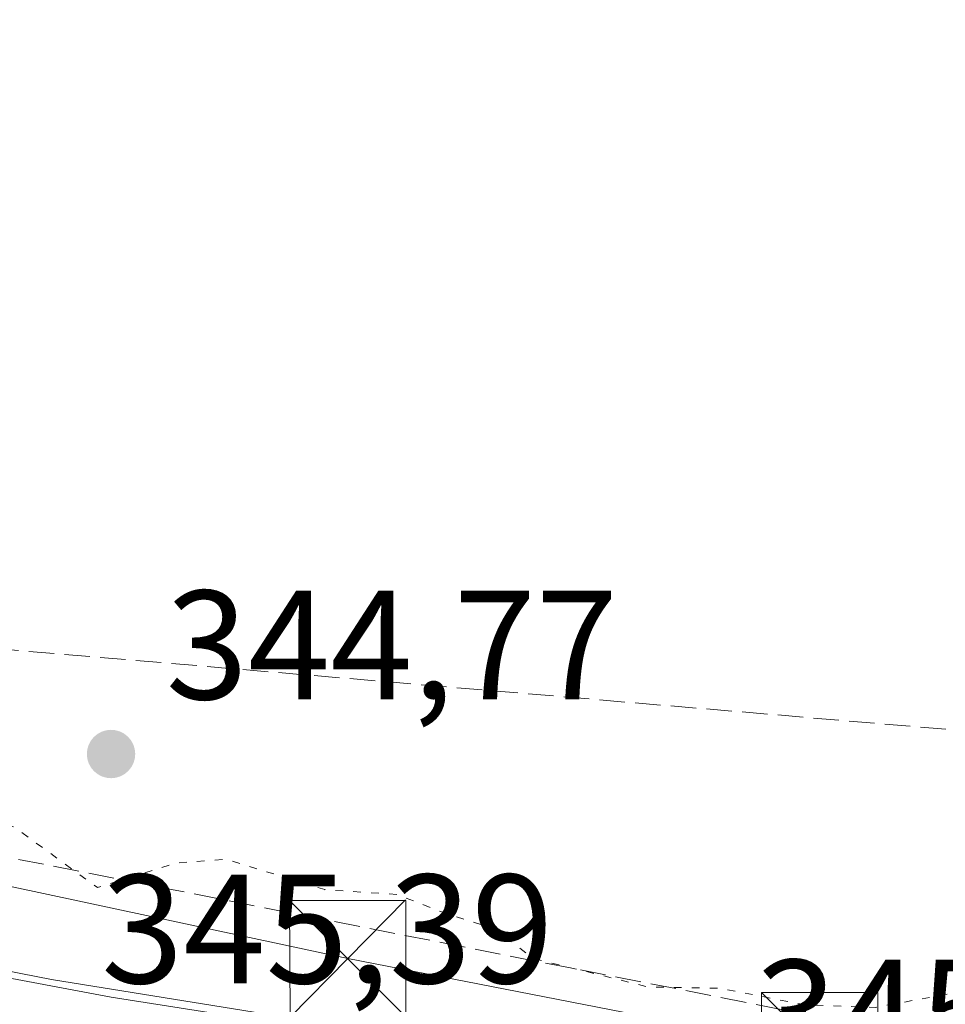
# Model space of a CAD drawing. Units: metres. Extents: x 611377 to 614842, y 4696935 to 4699304.
# Drawn here: x 613230 to 613290, y 4697665 to 4697729 of the extents above; entities that cross this region are included whole.
import ezdxf

# ---------------------------------------------------------------- set-up
doc = ezdxf.new("R2010")
doc.units = ezdxf.units.M
doc.header["$MEASUREMENT"] = 0
doc.linetypes.add('DGN Style 3', pattern=[2.307223458686699, 1.648016756204785, -0.6592067024819142])
doc.linetypes.add('DGN Style 5', pattern=[1.1536117293433497, 0.4944050268614355, -0.6592067024819142])
for name, color, linetype, lineweight in [('Arbolado forestal CxS', 92, 'Continuous', 0), ('Carretera de calzada única Cxs', 7, 'Continuous', 13), ('Corriente artificial lineal', 4, 'DGN Style 3', 13), ('Curva de nivel normal depresión', 30, 'DGN Style 5', 0), ('Instalación sanitaria CxS', 9, 'Continuous', 0), ('Muro lineal', 1, 'DGN Style 3', 13), ('Núcleo urbano CxS', 7, 'Continuous', 0), ('Pastizal CxS', 92, 'Continuous', 0), ('Punto de cota en terreno', 7, 'Continuous', 0), ('Rótulo de punto de cota en terreno', 7, 'Continuous', 0), ('Tendido', 6, 'Continuous', 0), ('Torre de tendido puntual', 7, 'Continuous', 0)]:
    doc.layers.add(name, color=color, linetype=linetype, lineweight=lineweight)
doc.styles.add('Style-Arial', font='txt')

# ---------------------------------------------------------------- blocks, each defined once
blk = doc.blocks.new('5PATER')
at = {"layer": 'Arbolado forestal CxS', "linetype": 'Continuous', "lineweight": 0}
h = blk.add_hatch(color=51, dxfattribs=at)
edge = h.paths.add_edge_path()
edge.add_ellipse((0, 0), major_axis=(-0.1095731443231308, -0.1110710700762829), ratio=0.9994222409660322, start_angle=0, end_angle=360)
blk = doc.blocks.new('5TTEND')
at = {"layer": 'Instalación sanitaria CxS', "color": 7, "linetype": 'Continuous', "lineweight": 0}
for p, q in [((-0.375, 0.3754), (0.375, -0.3746)), ((0.3720000000000001, 0.3784000000000001), (-0.3720000000000001, -0.3776))]:
    blk.add_line(p, q, dxfattribs=at)
at = {"layer": 'Instalación sanitaria CxS', "color": 7, "linetype": 'Continuous', "lineweight": 0, "flags": 128}
blk.add_lwpolyline([(-0.375, -0.3746), (0.375, -0.3746), (0.375, 0.3754), (-0.375, 0.3754), (-0.3720000000000001, -0.3776)], dxfattribs=at)

msp = doc.modelspace()

# ---------------------------------------------------------------- linework, layer by layer
at = {"layer": 'Carretera de calzada única Cxs', "color": 7, "linetype": 'Continuous', "lineweight": 13}
for points in [[(613292.0000999998, 4697652.8301, 345.5268999999971), (613288.5301000001, 4697653.130100001, 346.5727999999945), (613276.6700999998, 4697654.170100001, 346.4042000000045), (613265.3201000001, 4697655.1601, 345.6343000000052), (613254.1201, 4697656.140100001, 345.3335999999982), (613244.5701000001, 4697657.590100001, 345.5215999999928), (613235.0500999996, 4697659.1501, 345.5418999999966), (613231.2593, 4697660.080900001, 346.2241999999969), (613225.5301000001, 4697660.8101, 347.5411000000022), (613216.0301000001, 4697662.590100001, 347.2045999999973), (613206.5701000001, 4697664.4801, 345.417300000001), (613197.1201, 4697666.4801, 345.4572000000044), (613193.2301000003, 4697667.340100001, 345.2972000000009), (613194.3701, 4697673.9901, 344.8537000000069), (613207.8901000004, 4697670.970100001, 345.6073999999935), (613236.1401000004, 4697665.670100001, 347.1447999999946), (613254.9101, 4697662.720100001, 345.4505999999965), (613290.0000999998, 4697658.800100001, 345.610400000005)], [(613194.3701, 4697673.9901, 344.8537000000069), (613207.8901000004, 4697670.970100001, 345.6073999999935), (613236.1401000004, 4697665.670100001, 347.1447999999946), (613254.9101, 4697662.720100001, 345.4505999999965), (613290.0000999998, 4697658.800100001, 345.610400000005)]]:
    msp.add_polyline3d(points, dxfattribs=at)
at = {"layer": 'Corriente artificial lineal', "color": 4, "linetype": 'DGN Style 3', "lineweight": 13, "extrusion": (0.08463611950576387, 0.9964119265001401, 1.812680310115056e-06), "elevation": 4732733.784520957, "flags": 128}
msp.add_lwpolyline([(-213860.3145030055, 338.2713666563438), (-213504.5019209873, 336.1744666563362), (-213395.7375658893, 332.2749666563303)], dxfattribs=at)
at = {"layer": 'Curva de nivel normal depresión', "color": 30, "linetype": 'DGN Style 5', "lineweight": 0, "elevation": 345, "flags": 128}
msp.add_lwpolyline([(613326.6281000003, 4697770.040999999), (613325.0300000003, 4697775.4801), (613326.1200000001, 4697782.5001), (613327.5099999999, 4697786.7601), (613329.5599999996, 4697791.290100001), (613328.6100000005, 4697793.6801), (613326.9900000002, 4697794.300100001), (613325.3099999996, 4697794.3301), (613324.6500000004, 4697795.960100001), (613324.8600000005, 4697798.2601), (613324.7699999996, 4697800.370100001), (613325.6699999999, 4697804.370100001), (613326.2300000006, 4697808.4801), (613327.04, 4697812.1501), (613326.6100000005, 4697813.9801), (613323.8499999996, 4697814.5801), (613320.2199999997, 4697818.950099999), (613318.1100000005, 4697822.7301), (613316.5599999996, 4697823.1801), (613313.6399999997, 4697821.2601), (613312.2999999998, 4697821.610099999), (613310.9699999997, 4697822.5101), (613309.0300000003, 4697825.0801), (613307.0499999998, 4697826.4801), (613306.3200000003, 4697828.270099999), (613307.9000000004, 4697829.4801), (613312.0300000003, 4697829.9801), (613313.0599999996, 4697828.6501), (613313.8600000005, 4697827.3101), (613314.5199999996, 4697825.960100001), (613316.9000000004, 4697826.520099999), (613319.5300000003, 4697826.470100001), (613323.3200000003, 4697824.9801), (613325.5099999999, 4697821.770099999), (613326.4900000002, 4697815.840100001), (613328.25, 4697820.0101), (613329.1900000004, 4697823.0601), (613329.4600000001, 4697828.9801), (613328.8700000001, 4697830.600099999), (613329.9100000003, 4697833.200099999), (613331.0999999996, 4697839.360099999), (613331.25, 4697847.3201), (613331.6799999997, 4697852.280099999), (613332.0599999996, 4697859.9301), (613332.7599999999, 4697866.030099999), (613332.6100000005, 4697869.6801), (613332.8799999999, 4697872.950099999), (613333.25, 4697882.6501), (613332.9400000004, 4697884.2301), (613331.2800000003, 4697882.4801), (613331.2000000002, 4697879.600099999), (613329.8099999996, 4697873.800100001), (613328.3499999996, 4697869.0801), (613328.4299999997, 4697864.4901), (613329.1399999997, 4697862.540100001), (613328.9800000006, 4697859.440099999), (613327.2100000001, 4697851.880100001), (613326.6699999999, 4697846.4801), (613326.75, 4697843.920100001), (613326.2100000001, 4697839.610099999), (613327.0099999999, 4697836.710100001), (613327.1600000003, 4697834.440099999), (613326.4800000006, 4697832.0801), (613325, 4697830.7601), (613322.75, 4697832.360099999), (613319.6100000005, 4697832.7501), (613318.6799999997, 4697833.9301), (613319.1600000003, 4697837.340100001), (613317.1900000004, 4697843.4801), (613316.8399999999, 4697846.4801), (613317.5899999999, 4697850.1501), (613317.9199999999, 4697859.290100001), (613316.8799999999, 4697864.0701), (613315.0599999996, 4697861.290100001), (613313.8899999997, 4697848.720100001), (613311.2599999999, 4697839.460100001), (613310.9199999999, 4697834.720100001), (613311.5, 4697832.640100001), (613310.0800000001, 4697831.6501), (613308.3200000003, 4697831.720100001), (613306.5999999996, 4697832.170100001), (613303.4100000003, 4697831.170100001), (613301.0800000001, 4697828.840100001), (613299.0800000001, 4697827.9101), (613297.0800000001, 4697828.2401), (613295.1200000001, 4697828.120100001), (613293.25, 4697828.550100001), (613288.6399999997, 4697828.8101), (613283.9699999997, 4697828.4001), (613276.9699999997, 4697829.720100001), (613269.4100000003, 4697830.170100001), (613263.5899999999, 4697830.140100001), (613259.7999999998, 4697831.300100001), (613255.1399999997, 4697832.100099999), (613250.5, 4697833.460100001), (613246.9000000004, 4697834.140100001), (613244.9800000006, 4697835.4001), (613243.0800000001, 4697836.9801), (613240.0800000001, 4697839.850099999), (613233.9699999997, 4697840.5101), (613230.2999999998, 4697840.130100001), (613227.2599999999, 4697840.5801), (613225, 4697840.790100001), (613223.0800000001, 4697842.710100001), (613219.5099999999, 4697843.890100001), (613217.0199999996, 4697844.5701), (613214.5199999996, 4697844.4101), (613211.0599999996, 4697844.4801), (613207.2599999999, 4697842.920100001), (613203.4100000003, 4697842.770099999), (613200.0300000003, 4697844.620100001), (613195.6500000004, 4697848.5801), (613193.0800000001, 4697849.2501), (613191.1299999999, 4697849.290100001), (613189.5499999998, 4697848.3201), (613189.0599999996, 4697846.6601), (613189.8600000005, 4697845.190099999), (613189.1100000005, 4697841.840100001), (613185.1200000001, 4697836.210100001), (613181.1699999999, 4697832.0001), (613180.0999999996, 4697826.8101), (613179.9500000002, 4697822.8101), (613178.4400000004, 4697820.1501), (613176.6399999997, 4697815.8101), (613175.9199999999, 4697809.590100001), (613177.3399999999, 4697807.2401), (613177.3600000005, 4697804.4801), (613176.6200000001, 4697802.6601), (613177.9500000002, 4697801.520099999), (613180.04, 4697800.090100001), (613185.0099999999, 4697797.7301), (613186.7800000003, 4697795.840100001), (613187.3799999999, 4697793.2401), (613189.0099999999, 4697793.030099999), (613190.4199999999, 4697791.9001), (613191.0099999999, 4697788.8101), (613193.9199999999, 4697784.6501), (613199.7999999998, 4697777.530099999), (613203.1299999999, 4697774.530099999), (613205.7999999998, 4697772.370100001), (613209.0800000001, 4697767.620100001), (613212.9299999997, 4697762.090100001), (613214.5499999998, 4697758.350099999), (613216.4600000001, 4697747.470100001), (613216.9600000001, 4697736.790100001), (613216.1100000005, 4697726.9901), (613216.8300000001, 4697724.450099999), (613219.6100000005, 4697723.4901), (613220.3600000005, 4697721.120100001), (613219.1600000003, 4697713.9901), (613218.6100000005, 4697705.380100001), (613219.6399999997, 4697702.880100001), (613222.9199999999, 4697703.0001), (613226.0899999999, 4697701.370100001), (613228.5599999996, 4697698.440099999), (613229.2800000003, 4697694.9301), (613227.8300000001, 4697690.9301), (613224.9000000004, 4697688.3201), (613219.2100000001, 4697686.1601), (613217.25, 4697686.6601), (613216.8600000005, 4697688.610099999), (613215.2599999999, 4697691.0001), (613211.9800000006, 4697692.450099999), (613210.5199999996, 4697692.200099999), (613209.1799999997, 4697690.4901), (613209.3099999996, 4697687.720100001), (613212.2599999999, 4697682.8201), (613215.1600000003, 4697681.200099999), (613217.79, 4697681.280099999), (613219.7599999999, 4697680.5001), (613223.8499999996, 4697679.2601), (613227.4600000001, 4697677.530099999), (613229.9000000004, 4697676.640100001), (613235.2599999999, 4697672.7301), (613240.29, 4697674.3101), (613243.5599999996, 4697674.5601), (613249.9199999999, 4697672.600099999), (613254.5599999996, 4697672.290100001), (613257.6699999999, 4697671.0801), (613260.7999999998, 4697670.090100001), (613263.4100000003, 4697668.1501), (613270.75, 4697666.3301), (613275.4199999999, 4697666.2401), (613280.7699999996, 4697665.190099999), (613285.4100000003, 4697665.0101), (613290.2999999998, 4697665.920100001), (613292.3099999996, 4697665.6801), (613293.5800000001, 4697664.8201), (613296.1500000004, 4697665.040100001), (613298.8300000001, 4697667.940099999), (613300.3499999996, 4697672.6801), (613301.1399999997, 4697678.050100001), (613302.3200000003, 4697682.170100001), (613303.6399999997, 4697688.100099999), (613306.75, 4697696.8301), (613308.9800000006, 4697702.360099999), (613310.6699999999, 4697714.6601), (613313.0800000001, 4697723.720100001), (613315.2300000006, 4697728.4901), (613315.8700000001, 4697732.4901), (613317.2999999998, 4697735.620100001), (613317.4983000001, 4697735.578500001)], dxfattribs=at)
at = {"layer": 'Muro lineal', "color": 1, "linetype": 'DGN Style 3', "lineweight": 13}
msp.add_polyline3d([(613209.6901000004, 4697705.0001, 347.2805999999982), (613209.1700999998, 4697702.710100001, 347.5019000000029), (613204.1700999998, 4697680.5001, 346.9082000000053), (613221.1201, 4697676.3301, 348.0663000000059), (613291.5100999996, 4697662.4901, 346.5715000000055), (613306.3701, 4697735.050100001, 351.9407000000065), (613308.8501000004, 4697734.6501, 352.2451000000001), (613310.8701, 4697745.4301, 350.1965999999957)], dxfattribs=at)
at = {"layer": 'Núcleo urbano CxS', "color": 7, "linetype": 'Continuous', "lineweight": 0}
for points in [[(613167.1201, 4697547.370100001, 344.715200000006), (613171.3201000001, 4697565.030099999, 344.5008999999991), (613167.6401000004, 4697565.9101, 344.2207999999956), (613172.7100999998, 4697587.2401, 343.6542000000045), (613179.8000999996, 4697614.940099999, 344.4992000000057), (613186.8400999998, 4697648.6601, 344.0648999999976), (613193.8501000004, 4697664.5101, 344.0160999999935), (613189.5953000003, 4697665.085899999, 341.9995000000054), (613190.3063000003, 4697666.7061, 342.4130000000005), (613193.6662999997, 4697674.362700001, 342.323000000004), (613197.1829000004, 4697673.6755, 344.3849999999948), (613197.3406999996, 4697673.6447, 344.4793000000063), (613201.6716999998, 4697672.7985, 345.2575999999972), (613232.3037, 4697666.813899999, 345.1919000000053), (613274.6891000001, 4697659.9857, 345.1582000000053), (613246.9622999998, 4697550.209899999, 345.2020000000048)], [(613274.6891000001, 4697659.9857, 345.1582000000053), (613232.3037, 4697666.813899999, 345.1919000000053), (613201.6716999998, 4697672.7985, 345.2575999999972), (613197.3406999996, 4697673.6447, 344.4793000000063), (613197.1829000004, 4697673.6755, 344.3849999999948), (613193.6662999997, 4697674.362700001, 342.323000000004), (613190.3063000003, 4697666.7061, 342.4130000000005), (613189.5953000003, 4697665.085899999, 341.9995000000054)]]:
    msp.add_polyline3d(points, dxfattribs=at)
at = {"layer": 'Pastizal CxS', "color": 92, "linetype": 'Continuous', "lineweight": 0}
for points in [[(613296.3892999999, 4697657.375700001, 345.1088000000018), (613289.1845000006, 4697657.740499999, 345.1518999999971), (613274.6891000001, 4697659.9857, 345.1582000000053), (613232.3037, 4697666.813899999, 345.1919000000053), (613201.6716999998, 4697672.7985, 345.2575999999972), (613197.3406999996, 4697673.6447, 344.4793000000063), (613197.1829000004, 4697673.6755, 344.3849999999948), (613193.6662999997, 4697674.362700001, 342.323000000004), (613190.3063000003, 4697666.7061, 342.4130000000005), (613189.5953000003, 4697665.085899999, 341.9995000000054), (613189.2039000001, 4697665.172499999, 341.7964000000065), (613189.4801000003, 4697666.0801, 341.9673000000039), (613190.0723000001, 4697668.046900001, 342.2342000000062), (613191.0608000001, 4697671.3303, 342.0878999999986), (613192.0195000004, 4697674.514599999, 341.5978999999934), (613192.8399999999, 4697677.239600001, 341.0638000000035), (613192.8866999998, 4697677.395, 341.0406999999978), (613195.0236999998, 4697676.918099999, 342.1947999999975), (613202.4725000003, 4697675.254100001, 345.1168000000035), (613205.4345000006, 4697684.3367, 344.5709000000061), (613211.2943000002, 4697709.971700001, 345.5074000000022), (613216.0553000001, 4697726.451300001, 345.4741000000067), (613216.0554999998, 4697744.761700001, 345.7198999999964)], [(613274.6891000001, 4697659.9857, 345.1582000000053), (613232.3037, 4697666.813899999, 345.1919000000053), (613201.6716999998, 4697672.7985, 345.2575999999972), (613197.3406999996, 4697673.6447, 344.4793000000063), (613197.1829000004, 4697673.6755, 344.3849999999948), (613193.6662999997, 4697674.362700001, 342.323000000004), (613190.3063000003, 4697666.7061, 342.4130000000005), (613189.5953000003, 4697665.085899999, 341.9995000000054)]]:
    msp.add_polyline3d(points, dxfattribs=at)
at = {"layer": 'Tendido', "color": 6, "linetype": 'Continuous', "lineweight": 0}
msp.add_polyline3d([(613156.9126000004, 4697689.8247, 345.8271999999997), (613163.1832999998, 4697686.041200001, 345.8059000000067), (613210.2263000002, 4697676.9395, 349.3521999999939), (613251.3954999996, 4697668.155300001, 347.0354999999981), (613281.8227000004, 4697662.228599999, 345.8754999999946), (613303.7801000001, 4697659.840100001, 347.7706999999937)], dxfattribs=at)

# ---------------------------------------------------------------- block references
at = {"layer": 'Punto de cota en terreno', "color": 7, "linetype": 'Continuous', "lineweight": 0, "xscale": 10, "yscale": 10, "zscale": 10}
msp.add_blockref('5PATER', (613236.1399999997, 4697681.34, 344.7700000000041), dxfattribs=at)
at = {"layer": 'Torre de tendido puntual', "color": 7, "linetype": 'Continuous', "lineweight": 0, "xscale": 10, "yscale": 10, "zscale": 10}
for p in [(613251.3954999996, 4697668.155300001, 347.0354999999981), (613281.8227000004, 4697662.228599999, 345.8754999999946)]:
    msp.add_blockref('5TTEND', p, dxfattribs=at)

# ---------------------------------------------------------------- texts
at = {"layer": 'Rótulo de punto de cota en terreno', "color": 7, "linetype": 'Continuous', "lineweight": 0, "style": 'Style-Arial'}
for s, p in [('344,77', (613239.6677999999, 4697684.867799999)), ('345,39', (613235.5077999998, 4697666.5678)), ('345,34', (613277.6478000004, 4697661.0778))]:
    msp.add_text(s, height=7.000000000000002, dxfattribs=at).set_placement(p)

doc.saveas('drawing.dxf')
